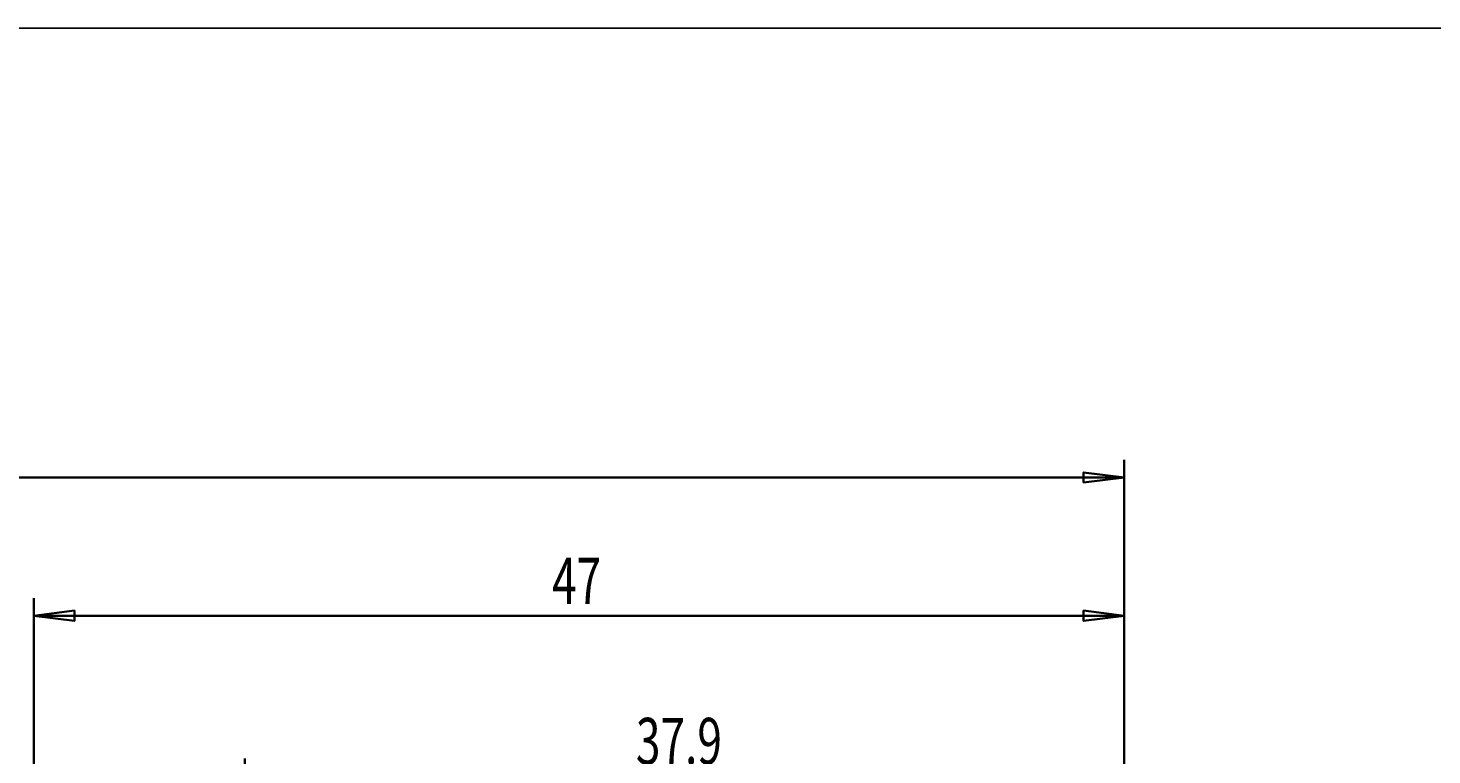
# Model space of a CAD drawing. Units: millimetres. Extents: x -191 to 222, y -68 to 220.
# Drawn here: x -48 to 73, y 158 to 220 of the extents above; entities that cross this region are included whole.
import ezdxf

# ---------------------------------------------------------------- set-up
doc = ezdxf.new("R2010")
doc.units = ezdxf.units.MM
doc.header["$MEASUREMENT"] = 0
doc.layers.get('0').update_dxf_attribs({"lineweight": 0})

# ---------------------------------------------------------------- blocks, each defined once
blk = doc.blocks.new('Block_2')
at = {"color": 18, "lineweight": 35, "true_color": 0x000000}
for p, q in [((-28.89, 130.08), (-28.89, 157.36)), ((46.91, 130.08), (46.91, 157.36)), ((-28.89, 155.86), (9.01, 155.86)), ((46.91, 155.86), (9.01, 155.86))]:
    blk.add_line(p, q, dxfattribs=at)
for points in [[(-28.89, 155.86), (-25.39, 155.42), (-25.39, 156.3), (-25.39, 156.3)], [(46.91, 155.86), (43.41, 156.3), (43.41, 155.42), (43.41, 155.42)]]:
    blk.add_lwpolyline(points, close=True, dxfattribs=at)
at = {"insert": (4.81, 156.86), "char_height": 0.2, "attachment_point": 7}
blk.add_mtext('\\C7;\\c16777215;\\FMyriad Pro|b0|i0|c1;\\H4.000000;\\W0.700000;37.9', dxfattribs=at)
blk = doc.blocks.new('Block_11')
at = {"color": 18, "lineweight": 35, "true_color": 0x000000}
for p, q in [((-47.09, 116.38), (-47.09, 171.16)), ((46.91, 125.2), (46.91, 171.16)), ((-47.09, 169.66), (-0.09, 169.66)), ((46.91, 169.66), (-0.09, 169.66))]:
    blk.add_line(p, q, dxfattribs=at)
for points in [[(-47.09, 169.66), (-43.59, 169.22), (-43.59, 170.1), (-43.59, 170.1)], [(46.91, 169.66), (43.41, 170.1), (43.41, 169.22), (43.41, 169.22)]]:
    blk.add_lwpolyline(points, close=True, dxfattribs=at)
at = {"insert": (-2.42, 170.66), "char_height": 0.2, "attachment_point": 7}
blk.add_mtext('\\C7;\\c16777215;\\FMyriad Pro|b0|i0|c1;\\H4.000000;\\W0.700000;47', dxfattribs=at)
blk = doc.blocks.new('Block_15')
at = {"color": 18, "lineweight": 35, "true_color": 0x000000}
for p, q in [((46.91, 130.08), (46.91, 183.08)), ((46.91, 181.58), (-57.89, 181.58))]:
    blk.add_line(p, q, dxfattribs=at)
blk.add_lwpolyline([(46.91, 181.58), (43.41, 182.01), (43.41, 181.14), (43.41, 181.14)], close=True, dxfattribs=at)

msp = doc.modelspace()

# ---------------------------------------------------------------- linework, layer by layer
at = {"color": 18, "lineweight": 25, "true_color": 0x000000}
msp.add_lwpolyline([(-191.24, -67.61), (-191.24, 220.29), (221.75, 220.29), (221.75, -67.61)], close=True, dxfattribs=at)

# ---------------------------------------------------------------- block references
for name in ['Block_15', 'Block_11', 'Block_2']:
    msp.add_blockref(name, (0, 0))

doc.saveas('drawing.dxf')
